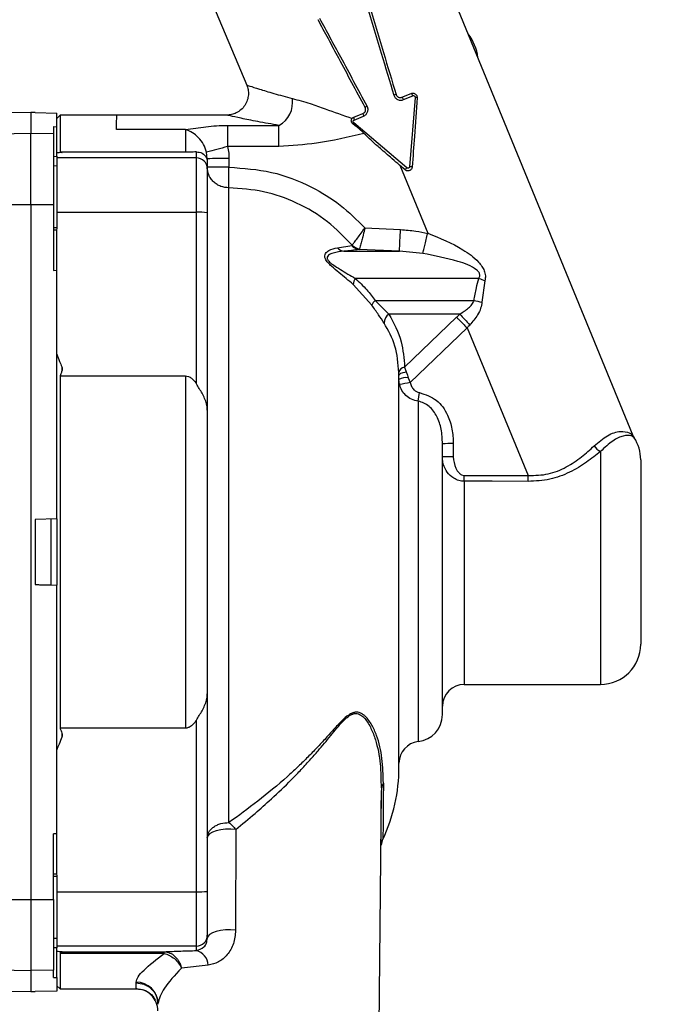
# Paper-space layout 'Blatt3' of a CAD drawing. Units: millimetres. Extents: x 0 to 420, y 0 to 297.
# Drawn here: x 135 to 141, y 214 to 223 of the extents above; entities that cross this region are included whole.
import ezdxf

# ---------------------------------------------------------------- set-up
doc = ezdxf.new("R2010")
doc.units = ezdxf.units.MM
doc.layers.add('1', color=7, linetype='Continuous')
doc.styles.add('SLDTEXTSTYLE1', font='TXT', dxfattribs={"width": 0.605})
doc.dimstyles.new('SLDDIMSTYLE0', dxfattribs={"dimtxt": 3.5, "dimasz": 2.5, "dimexe": 0, "dimexo": 0.0625, "dimgap": 0.875, "dimtad": 1, "dimdec": 0, "dimlfac": 10, "dimrnd": 1e-09, "dimzin": 12, "dimdsep": 46, "dimtxsty": 'SLDTEXTSTYLE1', "dimsah": 1, "dimcen": 0.09, "dimadec": 0, "dimazin": 3, "dimtfac": 1, "dimtdec": 0, "dimtofl": 0, "dimtmove": 0, "dimatfit": 3, "dimfxl": 1, "dimfrac": 2, "dimtolj": 1, "dimtzin": 12, "dimarcsym": 0})

# ---------------------------------------------------------------- blocks, each defined once
blk = doc.blocks.new('_D_27')
at = {"layer": '1'}
for p, q in [((140.219, 246.5579), (172.7962, 246.5579)), ((171.7962, 141.1636), (171.7962, 246.5579)), ((111.8131, 141.1636), (172.7962, 141.1636))]:
    blk.add_line(p, q, dxfattribs=at)
for points in [[(171.7962, 246.5579), (171.3962, 244.0579), (172.1962, 244.0579)], [(171.7962, 141.1636), (172.1962, 143.6636), (171.3962, 143.6636)]]:
    blk.add_solid(points, dxfattribs=at)
at = {"layer": '1', "insert": (167.2845, 188.5135), "char_height": 3.5, "attachment_point": 1, "rotation": 90, "style": 'SLDTEXTSTYLE1'}
blk.add_mtext('1054', dxfattribs=at)

psp = doc.layouts.new('Blatt3')

# ---------------------------------------------------------------- linework, layer by layer
at = {"color": 7, "linetype": 'Continuous', "lineweight": 30}
for p, q in [((136.7854, 223.832), (137.2317, 222.7656)), ((140.7885, 219.5335), (139.0399, 223.799)), ((138.6604, 222.6526), (138.7446, 222.6874)), ((138.6743, 222.6313), (138.7605, 222.667)), ((138.7815, 222.6522), (138.7299, 222.0133)), ((135.2431, 222.5136), (135.0413, 222.5101)), ((135.2831, 222.5129), (135.2431, 222.5136)), ((135.2431, 222.5136), (135.2431, 222.3194)), ((135.2831, 222.5129), (135.2831, 222.5112)), ((135.2831, 222.5112), (135.4831, 222.5077)), ((135.4831, 222.3819), (135.4831, 222.5077)), ((138.2699, 222.4909), (138.3016, 222.504)), ((135.5131, 222.4886), (135.4831, 222.4586)), ((136.0354, 222.4886), (135.5131, 222.4886)), ((135.5131, 222.4886), (135.5131, 222.1472)), ((137.0478, 222.4886), (136.0287, 222.4886)), ((138.7045, 222.0027), (138.2163, 222.4181)), ((138.2168, 222.4687), (138.2699, 222.4909)), ((138.2207, 222.4434), (138.3068, 222.4791)), ((135.2431, 222.3194), (134.5813, 222.3079)), ((135.2431, 221.6655), (135.2431, 222.3194)), ((135.4531, 222.3157), (135.2431, 222.3194)), ((135.4531, 222.3825), (135.4831, 222.3819)), ((135.4531, 222.3825), (135.4531, 222.3157)), ((135.4831, 222.109), (135.4831, 222.3819)), ((136.6681, 222.3555), (136.034, 222.3557)), ((136.6681, 222.3555), (136.6681, 222.1472)), ((137.0546, 222.3941), (137.5281, 222.3941)), ((135.4531, 222.3157), (135.4531, 221.6651)), ((136.6681, 222.1472), (135.5131, 222.1472)), ((136.7681, 222.0946), (136.7681, 222.1498)), ((136.8681, 222.0868), (136.8611, 222.1473)), ((137.5279, 222.1979), (137.0544, 222.1979)), ((135.4531, 222.1085), (135.4831, 222.109)), ((135.4831, 222.109), (135.4831, 222.0946)), ((136.7681, 222.0946), (135.4831, 222.0946)), ((135.4831, 222.0946), (135.4831, 221.593)), ((136.7681, 221.593), (136.7681, 222.0946)), ((136.8681, 222.0868), (136.8681, 222.0581)), ((136.8681, 222.0581), (136.8681, 221.9946)), ((137.0684, 222.0877), (137.0684, 222.0085)), ((135.4531, 222.0226), (135.4831, 222.0231)), ((136.8681, 221.9946), (136.8681, 221.5895)), ((138.6394, 222.0265), (138.8989, 221.4001)), ((137.0675, 215.9714), (137.0675, 221.8186)), ((134.5813, 221.6641), (135.2431, 221.6655)), ((135.2431, 221.6655), (135.2431, 215.2617)), ((135.2431, 221.6655), (135.4531, 221.6651)), ((135.4531, 221.6651), (135.4531, 221.0582)), ((135.4831, 221.593), (135.4831, 221.4389)), ((135.4831, 221.593), (136.7681, 221.593)), ((136.7681, 220.012), (136.7681, 221.593)), ((136.8681, 221.5895), (136.8681, 219.7713)), ((135.4831, 221.4487), (135.4529, 221.4494)), ((135.4531, 221.4309), (135.4831, 221.4302)), ((135.4831, 221.0591), (135.4831, 221.4302)), ((138.3199, 221.4495), (138.6469, 221.4338)), ((138.8971, 221.3992), (138.8989, 221.4001)), ((138.0674, 221.2657), (138.1981, 221.2875)), ((138.1266, 221.2336), (138.637, 221.2336)), ((138.2702, 221.2579), (138.2657, 221.2515)), ((138.637, 221.2336), (138.2657, 221.2515)), ((138.8527, 221.2145), (138.637, 221.2336)), ((135.4531, 221.0582), (135.4831, 221.0591)), ((135.4831, 218.7678), (135.4831, 221.0591)), ((139.3691, 220.9846), (138.2296, 220.9846)), ((139.4241, 220.9626), (139.3967, 220.7662)), ((138.3839, 220.7372), (138.2115, 220.9295)), ((138.413, 220.7806), (139.3235, 220.7806)), ((138.413, 220.7806), (138.5399, 220.6556)), ((139.1931, 220.6556), (138.5399, 220.6556)), ((138.6851, 220.1675), (139.1621, 220.6261)), ((139.2595, 220.5288), (138.7361, 220.0255)), ((139.2601, 220.5282), (139.8235, 219.1679)), ((135.5301, 220.1696), (135.5301, 220.1313)), ((138.6851, 220.1675), (138.7001, 220.1233)), ((135.5131, 220.0859), (136.6681, 220.0859)), ((135.5131, 220.0859), (135.5131, 216.8413)), ((136.6681, 220.0859), (136.6681, 216.8413)), ((138.6331, 216.4836), (138.6331, 220.0893)), ((138.6389, 220.0056), (138.6331, 220.0526)), ((138.718, 220.0689), (138.7361, 220.0255)), ((138.8109, 219.8525), (138.8221, 219.932)), ((136.8681, 219.7713), (136.8681, 217.1559)), ((139.0331, 216.9658), (139.0331, 219.4614)), ((139.1332, 219.4618), (139.1332, 219.3414)), ((140.8581, 219.3136), (140.8581, 218.4636)), ((139.2331, 219.1153), (139.2332, 219.1692)), ((135.4831, 218.7678), (135.2831, 218.7643)), ((135.2831, 218.7643), (135.2831, 218.1629)), ((135.4305, 218.1603), (135.4305, 218.7669)), ((135.4831, 218.7678), (135.4831, 218.1594)), ((140.8581, 218.4636), (140.8581, 217.6136)), ((135.2831, 218.1629), (135.4831, 218.1594)), ((135.2831, 218.1629), (135.2831, 218.1629)), ((135.4305, 218.1603), (135.4831, 218.1594)), ((135.4831, 215.8681), (135.4831, 218.1594)), ((139.2331, 217.2436), (140.4881, 217.2436)), ((136.8681, 217.1559), (136.8681, 215.3377)), ((136.7681, 215.3342), (136.7681, 216.9151)), ((136.6681, 216.8413), (135.5131, 216.8413)), ((138.4673, 216.353), (138.4714, 216.2678)), ((138.4438, 213.1708), (138.4712, 216.2555)), ((138.4713, 216.2554), (138.4714, 216.2678)), ((137.1309, 215.9071), (137.1296, 214.9788)), ((135.4831, 215.8681), (135.4531, 215.869)), ((135.4531, 215.2621), (135.4531, 215.869)), ((135.4831, 215.497), (135.4831, 215.8681)), ((135.4525, 215.4778), (135.4831, 215.4785)), ((135.4831, 215.497), (135.4531, 215.4963)), ((135.4831, 215.4883), (135.4831, 215.3342)), ((135.4831, 215.3342), (136.7681, 215.3342)), ((135.4831, 215.3342), (135.4831, 214.8327)), ((136.7681, 214.8327), (136.7681, 215.3342)), ((136.8681, 215.3377), (136.8681, 214.9326)), ((134.5813, 215.2631), (135.2431, 215.2617)), ((135.2431, 215.2617), (135.4531, 215.2621)), ((135.2431, 215.2617), (135.2431, 214.6078)), ((135.4531, 215.2621), (135.4531, 214.6115)), ((135.4831, 214.9041), (135.4531, 214.9047)), ((136.8681, 214.9326), (136.8681, 214.9025)), ((135.4831, 214.8182), (135.4531, 214.8187)), ((136.7681, 214.8327), (135.4831, 214.8327)), ((135.4831, 214.8327), (135.4831, 214.8182)), ((135.4831, 214.5453), (135.4831, 214.8182)), ((136.7681, 214.792), (136.7681, 214.8327)), ((135.5131, 214.7652), (135.5131, 214.4386)), ((136.4722, 214.7652), (135.5131, 214.7652)), ((135.5273, 214.7813), (136.4722, 214.7813)), ((136.4722, 214.7652), (136.4722, 214.7813)), ((134.5813, 214.6193), (135.2431, 214.6078)), ((135.4531, 214.6115), (135.2431, 214.6078)), ((135.4531, 214.5447), (135.4531, 214.6115)), ((136.8782, 214.6586), (136.6306, 214.6295)), ((135.2431, 214.6078), (135.2431, 214.4136)), ((135.4531, 214.5447), (135.4831, 214.5453)), ((135.4831, 214.5453), (135.4831, 214.4195)), ((135.4831, 214.4686), (135.5131, 214.4386)), ((135.5131, 214.4386), (136.2163, 214.4386)), ((136.2134, 214.4387), (136.2139, 214.4947)), ((135.0413, 214.4171), (135.2431, 214.4136)), ((135.2431, 214.4136), (135.2831, 214.4143)), ((135.4831, 214.4195), (135.2831, 214.416)), ((135.2831, 214.416), (135.2831, 214.4143))]:
    psp.add_line(p, q, dxfattribs=at)
at = {"color": 1, "linetype": 'Continuous', "lineweight": 30}
for p, q in [((138.8109, 219.8525), (138.8109, 216.7174)), ((140.4881, 219.3894), (140.4881, 217.2436)), ((139.2331, 219.1153), (139.2331, 217.2436)), ((135.5301, 216.7959), (135.5301, 216.7574)), ((136.2163, 214.4387), (136.2134, 214.4387))]:
    psp.add_line(p, q, dxfattribs=at)
at = {"color": 7, "linetype": 'Continuous', "lineweight": 30, "flags": 128}
for points in [[(138.6331, 220.0885), (138.6343, 220.0941), (138.6378, 220.0997), (138.6436, 220.105), (138.6515, 220.1098), (138.6614, 220.1142), (138.673, 220.118), (138.686, 220.121), (138.7001, 220.1233)], [(139.2332, 219.1692), (139.5638, 219.1685), (139.8235, 219.1679)], [(139.8214, 219.1141), (139.4919, 219.1148), (139.2331, 219.1153)], [(137.1309, 215.9071), (137.0847, 215.9109), (137.0376, 215.9102), (136.9922, 215.9052), (136.951, 215.896), (136.9163, 215.8832), (136.89, 215.8675), (136.8736, 215.8498), (136.8681, 215.831)], [(137.1296, 214.9788), (137.0835, 214.9825), (137.0366, 214.9817), (136.9914, 214.9766), (136.9504, 214.9673), (136.9159, 214.9545), (136.8898, 214.9389), (136.8736, 214.9212), (136.8681, 214.9025)]]:
    psp.add_lwpolyline(points, dxfattribs=at)
at = {"color": 7, "linetype": 'Continuous', "lineweight": 30}
for centre, radius, start, end in [((138.9131, 222.9636), 0.45, 7.07235, 37.50975), ((138.7324, 222.6616), 0.0285, 10.80764, 64.87096), ((137.4138, 222.6058), 0.2406, 298.37352, 8.51577), ((138.7114, 222.273), 0.4183, 104.47878, 107.47922), ((138.6378, 222.6227), 0.0375, 13.23368, 52.92042), ((138.7828, 222.6181), 0.0341, 60.08313, 92.1741), ((138.3387, 222.4988), 0.0375, 172.07958, 211.76632), ((138.534, 222.1995), 0.4183, 117.52078, 120.52122), ((138.3031, 222.3468), 0.1123, 140.61534, 147.00551), ((138.2498, 222.4608), 0.0339, 166.56509, 210.85101), ((192.5844, 222.2343), 55.53, 179.83514, 180.03759), ((140.7306, 207.7726), 14.8864, 104.29727, 105.06639), ((136.7681, 221.9946), 0.1, 0.01746, 90.01745), ((137.0182, 211.0089), 11.0789, 89.74083, 90.77661), ((137.0182, 210.9297), 11.0789, 89.74083, 90.77661), ((69.852, 222.2121), 67.2167, 359.66464, 359.826529), ((139.5063, 221.2993), 1.0666, 138.73572, 140.0632), ((138.6604, 220.9489), 1.0666, 84.9368, 86.26428), ((136.793, 220.8741), 0.7194, 84.01335, 91.98909), ((138.9235, 222.7355), 1.4367, 244.73608, 244.97985), ((88.3305, 223.815), 50.3726, 357.06253, 357.29046), ((138.1354, 221.3205), 0.0873, 218.90766, 264.23205), ((138.2732, 221.347), 0.0957, 218.41209, 265.49645), ((138.2783, 221.3615), 0.104, 222.97843, 265.52151), ((138.3223, 220.9236), 0.1109, 146.64311, 176.96567), ((139.7021, 221.7386), 0.8242, 246.17163, 250.29445), ((138.478, 220.7056), 0.0993, 130.92746, 161.45579), ((139.6652, 222.3157), 1.5726, 257.44928, 260.168), ((138.5962, 220.5731), 0.1, 124.30525, 180.15901), ((146.44, 227.1644), 9.7407, 221.92848, 222.7297), ((138.6961, 220.104), 0.0645, 99.84748, 169.36534), ((138.6998, 219.9339), 0.1362, 82.2927, 119.3181), ((140.3082, 212.0985), 8.0814, 101.21727, 101.92094), ((140.8811, 219.5714), 0.1, 202.29105, 213.26365), ((140.4881, 219.3136), 0.37, 360, 33.2667), ((139.1082, 213.9224), 5.5395, 89.74083, 90.77661), ((140.5557, 219.5262), 0.1526, 213.85424, 243.70519), ((139.1082, 213.802), 5.5395, 89.74083, 90.77661), ((140.4881, 217.6136), 0.37, 270, 0), ((139.2331, 217.0436), 0.2, 90, 180), ((138.7831, 216.9658), 0.25, 276.37937, 360), ((138.8331, 216.5186), 0.2, 96.37937, 180), ((137.0631, 216.4836), 1.57, 334.77918, 0), ((138.6666, 215.7343), 0.2, 154.94892, 171.70861), ((136.793, 216.0531), 0.7194, 268.01091, 275.98665), ((136.7681, 214.9326), 0.1, 269.98255, 359.98254), ((136.7297, 214.6481), 0.1489, 4.04527, 75.06756), ((136.2134, 214.2387), 0.2, 359.49502, 90.00069), ((136.215, 214.3027), 0.199, 0.39894, 90.29734)]:
    psp.add_arc(centre, radius, start, end, dxfattribs=at)
for points, knots in [([(138.323, 223.5503), (138.3721, 223.3864), (138.4596, 223.0936), (138.5472, 222.8008), (138.5858, 222.672)], [0, 0, 0, 0, 0.560001, 1, 1, 1, 1]), ([(138.3421, 223.5555), (138.3915, 223.3917), (138.4797, 223.0992), (138.568, 222.8067), (138.6068, 222.678)], [0, 0, 0, 0, 0.56, 1, 1, 1, 1]), ([(138.3215, 222.5598), (138.2406, 222.7106), (138.0962, 222.9799), (137.9518, 223.2491), (137.8882, 223.3675)], [0, 0, 0, 0, 0.56, 1, 1, 1, 1]), ([(138.3407, 222.5704), (138.2594, 222.7211), (138.1143, 222.99), (137.9692, 223.259), (137.9054, 223.3773)], [0, 0, 0, 0, 0.559999, 1, 1, 1, 1]), ([(137.2316, 222.7658), (137.2363, 222.752), (137.2464, 222.7229), (137.2485, 222.6746), (137.2389, 222.6242), (137.2155, 222.5765), (137.1805, 222.5365), (137.1378, 222.5082), (137.0924, 222.4915), (137.0617, 222.4896), (137.0471, 222.4886)], [0, 0, 0, 0, 0.111655, 0.234008, 0.364699, 0.499997, 0.635296, 0.765989, 0.888343, 1, 1, 1, 1]), ([(138.7446, 222.6874), (138.7483, 222.6886), (138.7548, 222.6907), (138.7654, 222.6905), (138.775, 222.688), (138.7837, 222.6831), (138.7909, 222.6763), (138.7963, 222.6679), (138.7997, 222.658), (138.7998, 222.6511), (138.7998, 222.6477)], [0, 0, 0, 0, 0.143654, 0.253321, 0.386215, 0.507059, 0.620426, 0.746346, 0.872837, 1, 1, 1, 1]), ([(137.6517, 222.6414), (137.7057, 222.627), (137.8025, 222.601), (137.9861, 222.5337), (138.1183, 222.4874), (138.2021, 222.458)], [0, 0, 0, 0, 0.3157087, 0.5659283, 1, 1, 1, 1]), ([(138.5858, 222.672), (138.5873, 222.6677), (138.5905, 222.6591), (138.5986, 222.6479), (138.6086, 222.6386), (138.6206, 222.6316), (138.6337, 222.6272), (138.6474, 222.6257), (138.6613, 222.6267), (138.67, 222.6298), (138.6743, 222.6313)], [0, 0, 0, 0, 0.123506, 0.247293, 0.371106, 0.496027, 0.62124, 0.747148, 0.87335, 1, 1, 1, 1]), ([(138.6068, 222.678), (138.6078, 222.6753), (138.6098, 222.67), (138.6147, 222.6631), (138.6208, 222.6574), (138.6302, 222.6517), (138.641, 222.6492), (138.6521, 222.6498), (138.6576, 222.6516), (138.6604, 222.6526)], [0, 0, 0, 0, 0.124975, 0.24925, 0.37306, 0.496644, 0.733273, 0.862942, 1, 1, 1, 1]), ([(138.7998, 222.6477), (138.7914, 222.5292), (138.7763, 222.3178), (138.7612, 222.105), (138.7545, 222.0114)], [0, 0, 0, 0, 0.5599646, 1, 1, 1, 1]), ([(138.7605, 222.667), (138.7629, 222.6676), (138.7679, 222.6689), (138.7742, 222.6665), (138.7781, 222.6631), (138.7802, 222.6598), (138.7815, 222.656), (138.7815, 222.6535), (138.7815, 222.6522)], [0, 0, 0, 0, 0.252252, 0.502313, 0.62715, 0.751368, 0.8755, 1, 1, 1, 1]), ([(138.3016, 222.504), (138.3042, 222.5053), (138.3094, 222.5078), (138.3177, 222.5152), (138.3235, 222.5247), (138.3262, 222.5353), (138.3265, 222.5437), (138.3251, 222.5521), (138.3227, 222.5572), (138.3215, 222.5598)], [0, 0, 0, 0, 0.136917, 0.266533, 0.503313, 0.626789, 0.750569, 0.874894, 1, 1, 1, 1]), ([(138.3068, 222.4791), (138.311, 222.4811), (138.3192, 222.4851), (138.3298, 222.4941), (138.3384, 222.5049), (138.3446, 222.5173), (138.3481, 222.5306), (138.3486, 222.5444), (138.3464, 222.558), (138.3426, 222.5663), (138.3407, 222.5704)], [0, 0, 0, 0, 0.12662, 0.252793, 0.378733, 0.50393, 0.62848, 0.752693, 0.876233, 1, 1, 1, 1]), ([(138.2089, 222.408), (138.2055, 222.411), (138.1988, 222.4172), (138.1939, 222.4297), (138.1939, 222.442), (138.1974, 222.4516), (138.2009, 222.4563), (138.2022, 222.4579)], [0, 0, 0, 0, 0.239052, 0.479138, 0.690618, 0.892237, 1, 1, 1, 1]), ([(138.2021, 222.4579), (138.2051, 222.4609), (138.2094, 222.4652), (138.215, 222.4678), (138.2168, 222.4687)], [0, 0, 0, 0, 0.672936, 1, 1, 1, 1]), ([(138.2163, 222.4181), (138.2154, 222.419), (138.2135, 222.4208), (138.2118, 222.4243), (138.211, 222.4282), (138.2113, 222.4333), (138.2141, 222.4395), (138.2185, 222.4421), (138.2207, 222.4434)], [0, 0, 0, 0, 0.124575, 0.2488, 0.373046, 0.497933, 0.7477, 1, 1, 1, 1]), ([(136.6681, 222.356), (136.7306, 222.3644), (136.8239, 222.3769), (136.9502, 222.3915), (137.02, 222.3933), (137.0546, 222.3941)], [0, 0, 0, 0, 0.505291, 0.754997, 1, 1, 1, 1]), ([(136.8611, 222.1473), (136.8531, 222.1717), (136.8366, 222.2221), (136.7891, 222.2832), (136.7306, 222.3313), (136.6894, 222.3472), (136.6682, 222.3555)], [0, 0, 0, 0, 0.22575, 0.466579, 0.72429, 1, 1, 1, 1]), ([(137.5279, 222.1979), (137.5279, 222.2227), (137.5279, 222.2736), (137.528, 222.3349), (137.5281, 222.3766), (137.5281, 222.3884), (137.5281, 222.3941)], [0, 0, 0, 0, 0.272765, 0.561787, 0.787234, 1, 1, 1, 1]), ([(138.3109, 222.3199), (138.166, 222.2856), (137.908, 222.2245), (137.6437, 222.206), (137.5279, 222.1979)], [0, 0, 0, 0, 0.561807, 1, 1, 1, 1]), ([(138.3109, 222.3199), (138.3091, 222.3217), (138.3, 222.3312), (138.2677, 222.3631), (138.2342, 222.3887), (138.2089, 222.408)], [0, 0, 0, 0, 0.057762, 0.289007, 1, 1, 1, 1]), ([(138.4495, 222.1912), (138.4369, 222.2021), (138.3893, 222.2435), (138.3441, 222.2875), (138.3109, 222.3199)], [0, 0, 0, 0, 0.264152, 1, 1, 1, 1]), ([(135.5301, 222.1443), (135.5216, 222.1436), (135.5062, 222.1422), (135.4902, 222.1408), (135.4831, 222.1402)], [0, 0, 0, 0, 0.557548, 1, 1, 1, 1]), ([(135.5131, 222.1472), (135.5162, 222.1469), (135.5219, 222.1464), (135.5276, 222.1458), (135.5301, 222.1456)], [0, 0, 0, 0, 0.5591, 1, 1, 1, 1]), ([(135.5301, 222.1456), (135.5313, 222.1454), (135.5339, 222.1451), (135.533, 222.1446), (135.5306, 222.1444), (135.5301, 222.1443)], [0, 0, 0, 0, 0.3960383, 0.8704926, 1, 1, 1, 1]), ([(136.7681, 222.1498), (136.7585, 222.1493), (136.7416, 222.1484), (136.7103, 222.1475), (136.6852, 222.1472), (136.672, 222.1472), (136.6681, 222.1472)], [0, 0, 0, 0, 0.392886, 0.695075, 0.907986, 1, 1, 1, 1]), ([(136.7681, 222.1498), (136.7862, 222.1479), (136.8251, 222.144), (136.8615, 222.1023), (136.868, 222.0702), (136.8681, 222.0585), (136.8681, 222.0581)], [0, 0, 0, 0, 0.3563639, 0.7646121, 0.9922104, 1, 1, 1, 1]), ([(137.0544, 222.1979), (137.0589, 222.1776), (137.0669, 222.1412), (137.0679, 222.1041), (137.0684, 222.0877)], [0, 0, 0, 0, 0.559915, 1, 1, 1, 1]), ([(138.6884, 221.984), (138.6438, 222.0227), (138.5641, 222.0918), (138.4845, 222.1608), (138.4495, 222.1912)], [0, 0, 0, 0, 0.55999, 1, 1, 1, 1]), ([(137.0675, 221.8186), (137.0424, 221.8212), (137.0038, 221.825), (136.9574, 221.8486), (136.9254, 221.873), (136.8997, 221.9033), (136.8748, 221.9473), (136.8707, 221.9839), (136.8681, 222.0076)], [0, 0, 0, 0, 0.239142, 0.367941, 0.499542, 0.631219, 0.760228, 1, 1, 1, 1]), ([(137.0684, 222.0085), (137.2, 221.9992), (137.4633, 221.9804), (137.8088, 221.8457), (138.0985, 221.6677), (138.2461, 221.5223), (138.3199, 221.4495)], [0, 0, 0, 0, 0.279877, 0.559762, 0.779876, 1, 1, 1, 1]), ([(138.7545, 222.0114), (138.754, 222.0077), (138.7529, 222.0004), (138.7475, 221.9905), (138.7398, 221.9824), (138.7302, 221.9768), (138.7193, 221.9739), (138.7082, 221.9742), (138.6974, 221.9774), (138.6914, 221.9818), (138.6884, 221.984)], [0, 0, 0, 0, 0.125, 0.25, 0.375, 0.5, 0.625, 0.75, 0.875, 1, 1, 1, 1]), ([(138.7299, 222.0133), (138.7297, 222.0119), (138.7292, 222.0091), (138.7271, 222.0054), (138.7242, 222.0023), (138.7205, 222.0002), (138.7163, 221.9991), (138.7121, 221.9991), (138.7079, 222.0003), (138.7057, 222.0019), (138.7045, 222.0027)], [0, 0, 0, 0, 0.123916, 0.2487253, 0.3741846, 0.5000878, 0.6259168, 0.7513443, 0.8760933, 1, 1, 1, 1]), ([(138.2022, 221.2907), (138.1292, 221.3659), (137.9788, 221.5206), (137.6987, 221.6864), (137.3897, 221.7972), (137.1749, 221.8115), (137.0675, 221.8186)], [0, 0, 0, 0, 0.243277, 0.500823, 0.750505, 1, 1, 1, 1]), ([(138.2022, 221.2907), (138.2068, 221.2968), (138.216, 221.3089), (138.2425, 221.3441), (138.2747, 221.3873), (138.2985, 221.42), (138.3103, 221.4363)], [0, 0, 0, 0, 0.255666, 0.507387, 0.754762, 1, 1, 1, 1]), ([(138.3158, 221.4337), (138.3101, 221.4113), (138.3001, 221.372), (138.2864, 221.32), (138.2758, 221.2793), (138.272, 221.2648), (138.2702, 221.2579)], [0, 0, 0, 0, 0.281006, 0.492561, 0.756385, 1, 1, 1, 1]), ([(138.3103, 221.4363), (138.3121, 221.4387), (138.3154, 221.4431), (138.3185, 221.4476), (138.3199, 221.4495)], [0, 0, 0, 0, 0.55999, 1, 1, 1, 1]), ([(138.3199, 221.4495), (138.3191, 221.4466), (138.3178, 221.4413), (138.3164, 221.436), (138.3158, 221.4337)], [0, 0, 0, 0, 0.559992, 1, 1, 1, 1]), ([(138.6469, 221.4338), (138.694, 221.4304), (138.7782, 221.4244), (138.8608, 221.4069), (138.8971, 221.3992)], [0, 0, 0, 0, 0.560016, 1, 1, 1, 1]), ([(138.8527, 221.2145), (138.8546, 221.2226), (138.8587, 221.2391), (138.8695, 221.2842), (138.8827, 221.3393), (138.8924, 221.3795), (138.8971, 221.3992)], [0, 0, 0, 0, 0.244038, 0.500207, 0.756265, 1, 1, 1, 1]), ([(138.8989, 221.4001), (139.0092, 221.3553), (139.1768, 221.2871), (139.3365, 221.17), (139.3963, 221.0978), (139.4194, 221.0551), (139.4308, 221.009), (139.4263, 220.9779), (139.4241, 220.9626)], [0, 0, 0, 0, 0.486357, 0.739018, 0.809795, 0.870676, 0.936547, 1, 1, 1, 1]), ([(138.2115, 220.9295), (138.1686, 220.9648), (138.1042, 221.0179), (138.0225, 221.0855), (137.9841, 221.1236), (137.9661, 221.1466), (137.9562, 221.1635), (137.9508, 221.1791), (137.9496, 221.1974), (137.9592, 221.2216), (137.9977, 221.2518), (138.0396, 221.2601), (138.0674, 221.2657)], [0, 0, 0, 0, 0.245734, 0.368876, 0.430813, 0.463091, 0.493602, 0.523772, 0.556593, 0.620796, 0.747563, 1, 1, 1, 1]), ([(138.1266, 221.2336), (138.0923, 221.2302), (138.0415, 221.2251), (137.9898, 221.2039), (137.973, 221.1857), (137.9712, 221.1715), (137.9742, 221.1605), (137.9822, 221.148), (137.9991, 221.1303), (138.037, 221.1013), (138.1188, 221.0505), (138.1849, 221.0112), (138.2296, 220.9846)], [0, 0, 0, 0, 0.266528, 0.394592, 0.459784, 0.485103, 0.50735, 0.532047, 0.559564, 0.616942, 0.740951, 1, 1, 1, 1]), ([(138.2657, 221.2515), (138.2436, 221.2479), (138.2042, 221.2414), (138.1503, 221.236), (138.1266, 221.2336)], [0, 0, 0, 0, 0.560049, 1, 1, 1, 1]), ([(138.1981, 221.2875), (138.1991, 221.2878), (138.2009, 221.2884), (138.2018, 221.29), (138.2022, 221.2907)], [0, 0, 0, 0, 0.559233, 1, 1, 1, 1]), ([(139.3691, 220.9846), (139.3712, 220.989), (139.3753, 220.9972), (139.3778, 221.0109), (139.3761, 221.0247), (139.3677, 221.0432), (139.3087, 221.1008), (139.1315, 221.1563), (138.9605, 221.192), (138.8527, 221.2145)], [0, 0, 0, 0, 0.024113, 0.04516, 0.066364, 0.088994, 0.139748, 0.457722, 1, 1, 1, 1]), ([(138.2296, 220.9846), (138.2669, 220.9504), (138.3334, 220.8893), (138.3887, 220.8139), (138.413, 220.7806)], [0, 0, 0, 0, 0.559896, 1, 1, 1, 1]), ([(139.3235, 220.7806), (139.33, 220.8194), (139.3417, 220.8885), (139.3607, 220.9552), (139.3691, 220.9846)], [0, 0, 0, 0, 0.560157, 1, 1, 1, 1]), ([(139.1931, 220.6556), (139.2206, 220.6734), (139.261, 220.6993), (139.3058, 220.7418), (139.3178, 220.7682), (139.3235, 220.7806)], [0, 0, 0, 0, 0.53297, 0.780305, 1, 1, 1, 1]), ([(138.4962, 220.5728), (138.4795, 220.5977), (138.4461, 220.6474), (138.4046, 220.7073), (138.3839, 220.7372)], [0, 0, 0, 0, 0.500194, 1, 1, 1, 1]), ([(139.3967, 220.7662), (139.3935, 220.7467), (139.3868, 220.7056), (139.3508, 220.6319), (139.3106, 220.5851), (139.2848, 220.555)], [0, 0, 0, 0, 0.2423626, 0.5132695, 1, 1, 1, 1]), ([(138.5399, 220.6556), (138.5844, 220.5739), (138.664, 220.4278), (138.6786, 220.247), (138.6851, 220.1675)], [0, 0, 0, 0, 0.559769, 1, 1, 1, 1]), ([(139.1621, 220.6261), (139.1678, 220.6317), (139.178, 220.6417), (139.1885, 220.6514), (139.1931, 220.6556)], [0, 0, 0, 0, 0.5599985, 1, 1, 1, 1]), ([(138.6328, 220.1159), (138.6252, 220.2005), (138.61, 220.37), (138.5342, 220.5052), (138.4962, 220.5728)], [0, 0, 0, 0, 0.49974, 1, 1, 1, 1]), ([(139.2848, 220.555), (139.2801, 220.55), (139.2718, 220.5412), (139.2637, 220.5322), (139.2601, 220.5282)], [0, 0, 0, 0, 0.559463, 1, 1, 1, 1]), ([(135.4831, 220.2855), (135.4921, 220.2636), (135.508, 220.2245), (135.5234, 220.1853), (135.5301, 220.1681)], [0, 0, 0, 0, 0.562448, 1, 1, 1, 1]), ([(135.5301, 220.1681), (135.5313, 220.1634), (135.5339, 220.1529), (135.533, 220.1402), (135.5306, 220.1329), (135.5301, 220.1313)], [0, 0, 0, 0, 0.382984, 0.869494, 1, 1, 1, 1]), ([(135.5301, 220.1313), (135.5269, 220.1228), (135.5212, 220.1077), (135.5155, 220.0926), (135.5131, 220.0859)], [0, 0, 0, 0, 0.5608993, 1, 1, 1, 1]), ([(136.6681, 220.0859), (136.6773, 220.0848), (136.698, 220.0825), (136.7319, 220.0605), (136.754, 220.0343), (136.766, 220.0153), (136.7681, 220.0121)], [0, 0, 0, 0, 0.213647, 0.477521, 0.910463, 1, 1, 1, 1]), ([(138.6331, 220.0885), (138.6331, 220.0939), (138.633, 220.1034), (138.6329, 220.1121), (138.6328, 220.1159)], [0, 0, 0, 0, 0.560496, 1, 1, 1, 1]), ([(138.7001, 220.1233), (138.7034, 220.1134), (138.7092, 220.0958), (138.7153, 220.077), (138.718, 220.0689)], [0, 0, 0, 0, 0.5633906, 1, 1, 1, 1]), ([(136.8681, 219.7713), (136.8681, 219.772), (136.868, 219.7909), (136.8615, 219.8425), (136.8251, 219.922), (136.7862, 219.9834), (136.7681, 220.0121)], [0, 0, 0, 0, 0.007791, 0.235253, 0.643563, 1, 1, 1, 1]), ([(138.8109, 219.8525), (138.7891, 219.8571), (138.7465, 219.8662), (138.6948, 219.9037), (138.6569, 219.9507), (138.6448, 219.9875), (138.6389, 220.0056)], [0, 0, 0, 0, 0.265364, 0.519473, 0.762951, 1, 1, 1, 1]), ([(138.7361, 220.0255), (138.7395, 220.0133), (138.7463, 219.9889), (138.7672, 219.96), (138.7931, 219.9393), (138.8124, 219.9344), (138.8221, 219.932)], [0, 0, 0, 0, 0.280227, 0.560154, 0.780238, 1, 1, 1, 1]), ([(138.8221, 219.932), (138.8771, 219.9135), (138.9875, 219.8765), (139.0807, 219.7375), (139.1265, 219.5973), (139.131, 219.507), (139.1332, 219.4618)], [0, 0, 0, 0, 0.278158, 0.557888, 0.778875, 1, 1, 1, 1]), ([(139.0331, 219.4614), (139.031, 219.5062), (139.0271, 219.5923), (138.9883, 219.713), (138.9286, 219.7952), (138.8647, 219.839), (138.8285, 219.848), (138.8109, 219.8525)], [0, 0, 0, 0, 0.277365, 0.53259, 0.772957, 0.889352, 1, 1, 1, 1]), ([(140.429, 219.4412), (140.4712, 219.4761), (140.5583, 219.5481), (140.6715, 219.5836), (140.7613, 219.5621), (140.7795, 219.543), (140.7885, 219.5335)], [0, 0, 0, 0, 0.242074, 0.499542, 0.750058, 1, 1, 1, 1]), ([(140.7975, 219.5165), (140.7904, 219.5229), (140.7762, 219.5355), (140.7009, 219.5404), (140.6033, 219.4966), (140.5263, 219.425), (140.4881, 219.3894)], [0, 0, 0, 0, 0.255301, 0.509944, 0.756143, 1, 1, 1, 1]), ([(139.8235, 219.1683), (139.8856, 219.1697), (140.0093, 219.1725), (140.1774, 219.2431), (140.3176, 219.3386), (140.3918, 219.4069), (140.429, 219.4412)], [0, 0, 0, 0, 0.250604, 0.499364, 0.749148, 1, 1, 1, 1]), ([(139.2331, 219.1153), (139.2168, 219.1167), (139.1829, 219.1196), (139.1261, 219.1462), (139.0745, 219.1961), (139.0444, 219.2588), (139.0341, 219.3077), (139.0333, 219.3325), (139.0331, 219.341)], [0, 0, 0, 0, 0.141152, 0.293091, 0.541226, 0.771745, 0.921459, 1, 1, 1, 1]), ([(139.1332, 219.3414), (139.1371, 219.3052), (139.1428, 219.2507), (139.1775, 219.1969), (139.2062, 219.1735), (139.2242, 219.1706), (139.2332, 219.1692)], [0, 0, 0, 0, 0.499481, 0.74988, 0.875139, 1, 1, 1, 1]), ([(140.4881, 219.3894), (140.4464, 219.3559), (140.3624, 219.2886), (140.2063, 219.1945), (140.0229, 219.1238), (139.8889, 219.1174), (139.8214, 219.1141)], [0, 0, 0, 0, 0.244848, 0.492976, 0.745004, 1, 1, 1, 1]), ([(139.8214, 219.1141), (139.8218, 219.1226), (139.8224, 219.1394), (139.8231, 219.1584), (139.8234, 219.1679)], [0, 0, 0, 0, 0.5000016, 1, 1, 1, 1]), ([(135.2831, 218.1629), (135.2842, 218.1629), (135.2864, 218.163), (135.3023, 218.163), (135.3233, 218.1628), (135.3531, 218.1623), (135.3895, 218.1614), (135.4184, 218.1606), (135.4305, 218.1603)], [0, 0, 0, 0, 0.180546, 0.345291, 0.494215, 0.627303, 0.845136, 1, 1, 1, 1]), ([(136.7681, 216.9151), (136.7862, 216.9438), (136.8251, 217.0052), (136.8615, 217.0847), (136.868, 217.1363), (136.8681, 217.1553), (136.8681, 217.1559)], [0, 0, 0, 0, 0.356383, 0.764647, 0.99221, 1, 1, 1, 1]), ([(138.4896, 216.3335), (138.4876, 216.4103), (138.4836, 216.5631), (138.4432, 216.7423), (138.3863, 216.8706), (138.3411, 216.9352), (138.3012, 216.9682), (138.2725, 216.9843), (138.2396, 216.9911), (138.2014, 216.9808), (138.1597, 216.9572), (138.1015, 216.905), (138.0292, 216.8264), (137.949, 216.7373), (137.867, 216.6488), (137.7827, 216.5624), (137.6961, 216.478), (137.5479, 216.3414), (137.3324, 216.163), (137.1559, 216.0353), (137.0675, 215.9714)], [0, 0, 0, 0, 0.130772, 0.260363, 0.32436, 0.387459, 0.405294, 0.421353, 0.448911, 0.463611, 0.478853, 0.508948, 0.548449, 0.589548, 0.631216, 0.670825, 0.711754, 0.754, 0.876801, 1, 1, 1, 1]), ([(136.7681, 216.9151), (136.7585, 216.901), (136.7416, 216.8761), (136.7103, 216.8515), (136.6852, 216.8421), (136.672, 216.8415), (136.6681, 216.8413)], [0, 0, 0, 0, 0.392916, 0.695069, 0.90796, 1, 1, 1, 1]), ([(135.5131, 216.8413), (135.5162, 216.8328), (135.5219, 216.8177), (135.5276, 216.8026), (135.5301, 216.7959)], [0, 0, 0, 0, 0.5591, 1, 1, 1, 1]), ([(135.5301, 216.7959), (135.5313, 216.7911), (135.5339, 216.7806), (135.533, 216.7678), (135.5306, 216.7607), (135.5301, 216.7591)], [0, 0, 0, 0, 0.396038, 0.870493, 1, 1, 1, 1]), ([(135.5301, 216.7591), (135.5216, 216.7372), (135.5062, 216.698), (135.4902, 216.6589), (135.4831, 216.6417)], [0, 0, 0, 0, 0.557548, 1, 1, 1, 1]), ([(138.4896, 216.3335), (138.4844, 216.3229), (138.474, 216.3018), (138.4722, 216.2791), (138.4714, 216.2678)], [0, 0, 0, 0, 0.4999991, 1, 1, 1, 1]), ([(138.4896, 216.3335), (138.489, 216.2571), (138.4878, 216.1042), (138.4864, 215.9466), (138.4856, 215.8421), (138.4855, 215.8267), (138.4854, 215.819)], [0, 0, 0, 0, 0.250017, 0.500043, 0.750044, 1, 1, 1, 1]), ([(138.4666, 215.7361), (138.4667, 215.7459), (138.4669, 215.7654), (138.468, 215.8905), (138.4695, 216.0576), (138.4707, 216.1977), (138.4714, 216.2678)], [0, 0, 0, 0, 0.279922, 0.559876, 0.779958, 1, 1, 1, 1]), ([(136.8681, 215.831), (136.8707, 215.8486), (136.8748, 215.8758), (136.8997, 215.9085), (136.9254, 215.931), (136.9574, 215.9491), (137.0038, 215.9666), (137.0424, 215.9695), (137.0675, 215.9714)], [0, 0, 0, 0, 0.2397718, 0.3687808, 0.5004582, 0.6320594, 0.760858, 1, 1, 1, 1]), ([(137.0675, 215.9714), (137.0785, 215.9623), (137.1006, 215.9441), (137.1208, 215.9194), (137.1309, 215.9071)], [0, 0, 0, 0, 0.4999991, 1, 1, 1, 1]), ([(137.1296, 214.9788), (137.1253, 214.9368), (137.117, 214.8541), (137.0575, 214.7525), (136.9756, 214.6796), (136.9101, 214.6655), (136.8782, 214.6586)], [0, 0, 0, 0, 0.26658, 0.524018, 0.768067, 1, 1, 1, 1]), ([(136.7681, 214.792), (136.7928, 214.7991), (136.8304, 214.8099), (136.863, 214.8585), (136.8665, 214.8892), (136.8681, 214.9025)], [0, 0, 0, 0, 0.522587, 0.792969, 1, 1, 1, 1]), ([(136.4722, 214.7813), (136.5207, 214.7836), (136.6073, 214.7875), (136.719, 214.7906), (136.7681, 214.792)], [0, 0, 0, 0, 0.560041, 1, 1, 1, 1]), ([(135.4831, 214.787), (135.4921, 214.7862), (135.508, 214.7849), (135.5234, 214.7835), (135.5301, 214.7829)], [0, 0, 0, 0, 0.562448, 1, 1, 1, 1]), ([(135.5273, 214.7813), (135.5221, 214.7799), (135.5143, 214.7776), (135.5134, 214.7684), (135.5131, 214.7652)], [0, 0, 0, 0, 0.6578574, 1, 1, 1, 1]), ([(135.5301, 214.7816), (135.5296, 214.7816), (135.5287, 214.7815), (135.5277, 214.7814), (135.5273, 214.7813)], [0, 0, 0, 0, 0.560148, 1, 1, 1, 1]), ([(135.5301, 214.7829), (135.5313, 214.7827), (135.5339, 214.7824), (135.533, 214.7819), (135.5306, 214.7817), (135.5301, 214.7816)], [0, 0, 0, 0, 0.3829844, 0.869494, 1, 1, 1, 1]), ([(136.2139, 214.5017), (136.2184, 214.5169), (136.2275, 214.5479), (136.2978, 214.6309), (136.4026, 214.7117), (136.4722, 214.7652)], [0, 0, 0, 0, 0.244787, 0.498975, 1, 1, 1, 1]), ([(136.4722, 214.7813), (136.4901, 214.7788), (136.5242, 214.7741), (136.5687, 214.744), (136.5998, 214.7078), (136.62, 214.6689), (136.6269, 214.6432), (136.6306, 214.6295)], [0, 0, 0, 0, 0.2505209, 0.4753208, 0.6921939, 0.8349485, 1, 1, 1, 1]), ([(136.6306, 214.6295), (136.5708, 214.5653), (136.4518, 214.4376), (136.4265, 214.3485), (136.4139, 214.3041)], [0, 0, 0, 0, 0.502858, 1, 1, 1, 1]), ([(136.2139, 214.4947), (136.2138, 214.496), (136.2137, 214.4983), (136.2139, 214.5006), (136.2139, 214.5017)], [0, 0, 0, 0, 0.5599984, 1, 1, 1, 1]), ([(136.2139, 214.4947), (136.2393, 214.4922), (136.2784, 214.4884), (136.3252, 214.4637), (136.3574, 214.4381), (136.3832, 214.4062), (136.4078, 214.36), (136.4114, 214.3218), (136.4138, 214.297)], [0, 0, 0, 0, 0.239733, 0.368855, 0.50068, 0.632406, 0.761242, 1, 1, 1, 1]), ([(136.2215, 214.4387), (136.2201, 214.4387), (136.217, 214.4386), (136.2166, 214.4386), (136.2163, 214.4387)], [0, 0, 0, 0, 0.461999, 1, 1, 1, 1]), ([(136.2206, 214.4387), (136.2414, 214.4369), (136.2876, 214.433), (136.3397, 214.4021), (136.3737, 214.3674), (136.3851, 214.3462), (136.3898, 214.3375)], [0, 0, 0, 0, 0.2941557, 0.6545041, 0.8575767, 1, 1, 1, 1]), ([(136.4139, 214.3041), (136.4139, 214.3028), (136.4138, 214.3004), (136.4138, 214.298), (136.4138, 214.297)], [0, 0, 0, 0, 0.560162, 1, 1, 1, 1])]:
    psp.add_open_spline(points, degree=3, knots=knots, dxfattribs=at)
at = {"color": 1, "linetype": 'Continuous', "lineweight": 30}
for points, knots in [([(137.2319, 222.7657), (137.2377, 222.7638), (137.2494, 222.7599), (137.3425, 222.7297), (137.4759, 222.6886), (137.5929, 222.6572), (137.6517, 222.6414)], [0, 0, 0, 0, 0.243662, 0.492706, 0.74497, 1, 1, 1, 1]), ([(137.5281, 222.3941), (137.4607, 222.4057), (137.3264, 222.4288), (137.1737, 222.4605), (137.0676, 222.4839), (137.0544, 222.487), (137.0478, 222.4884)], [0, 0, 0, 0, 0.254967, 0.507357, 0.757263, 1, 1, 1, 1]), ([(137.1309, 215.9071), (137.1896, 215.9559), (137.2969, 216.0449), (137.4698, 216.1982), (137.6088, 216.3309), (137.7109, 216.4361), (137.7672, 216.4965), (137.8105, 216.5441), (137.8508, 216.5896), (137.9158, 216.6646), (138.0042, 216.7708), (138.0893, 216.8762), (138.1485, 216.9341), (138.1782, 216.9577), (138.2072, 216.973), (138.2449, 216.9799), (138.284, 216.9644), (138.3327, 216.9175), (138.3784, 216.84), (138.4298, 216.7019), (138.4626, 216.5394), (138.466, 216.4058), (138.4673, 216.353)], [0, 0, 0, 0, 0.091877, 0.167886, 0.261392, 0.303101, 0.326793, 0.350557, 0.372325, 0.392099, 0.457079, 0.520852, 0.537396, 0.551649, 0.566772, 0.581775, 0.612833, 0.645176, 0.71153, 0.779067, 0.912557, 1, 1, 1, 1])]:
    psp.add_open_spline(points, degree=3, knots=knots, dxfattribs=at)
at = {"color": 7, "linetype": 'Continuous', "lineweight": 30}
for points in [[(136.034, 222.3557), (136.0343, 222.3944), (136.0347, 222.4718), (136.0352, 222.483), (136.0354, 222.4886)], [(139.1621, 220.6261), (139.169, 220.6193), (139.1827, 220.6057), (139.2071, 220.5815), (139.233, 220.5556), (139.2509, 220.5376), (139.2599, 220.5286)], [(136.4722, 214.7652), (136.4886, 214.7604), (136.5214, 214.7508), (136.5666, 214.7195), (136.6054, 214.6789), (136.6222, 214.646), (136.6306, 214.6295)]]:
    psp.add_open_spline(points, degree=3, dxfattribs=at)

# ---------------------------------------------------------------- dimensions: what is measured, and where the dimension line sits
at = {"layer": '1'}
dim = psp.add_linear_dim(base=(171.7962, 246.5579), p1=(110.8131, 141.1636), p2=(139.219, 246.5579), angle=90, dimstyle='SLDDIMSTYLE0', dxfattribs=at)
dim.commit()
dim.dimension.update_dxf_attribs({"geometry": '_D_27', "text_midpoint": (171.7962, 193.8607), "dimtype": 160})

doc.saveas('drawing.dxf')
